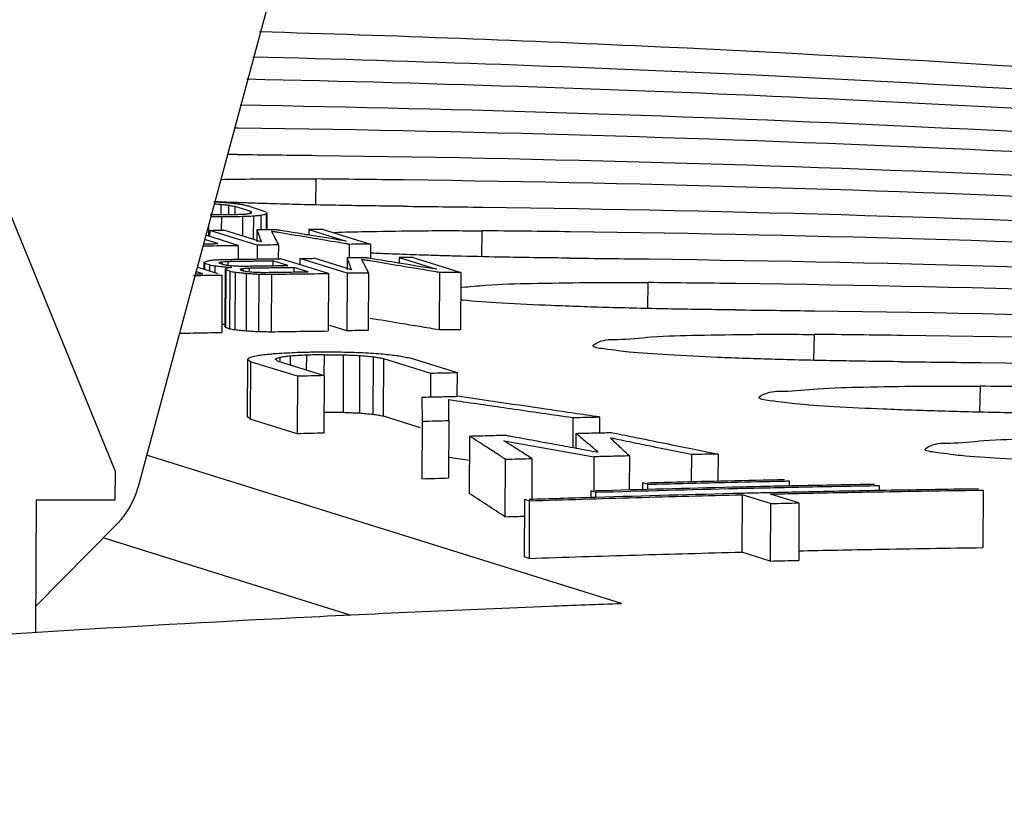
# Model space of a CAD drawing. Extents: x 0 to 34, y 0 to 22.
# Drawn here: x 27.4 to 27.7, y 17.6 to 17.8 of the extents above; entities that cross this region are included whole.
import ezdxf

# ---------------------------------------------------------------- set-up
doc = ezdxf.new("R2010")
doc.units = 0
doc.header["$LTSCALE"] = 1.87
doc.header["$MEASUREMENT"] = 0
doc.layers.get('0').update_dxf_attribs({"linetype": 'CONTINUOUS'})

msp = doc.modelspace()

# ---------------------------------------------------------------- linework, layer by layer
at = {"color": 7, "linetype": 'CONTINUOUS'}
for p, q in [((27.50987, 17.89884), (27.46126, 17.71828)), ((27.45576, 17.72201), (27.42487, 17.79758)), ((27.50454, 17.79315), (27.50442, 17.78686)), ((27.48141, 17.78701), (27.48139, 17.78448)), ((27.48329, 17.78679), (27.48328, 17.78454)), ((27.48485, 17.78648), (27.48484, 17.78463)), ((27.48854, 17.78534), (27.48485, 17.78648)), ((27.4883, 17.78651), (27.49199, 17.78536)), ((27.48854, 17.78534), (27.48853, 17.78479)), ((27.48154, 17.78403), (27.48152, 17.78069)), ((27.48671, 17.78407), (27.48669, 17.77927)), ((27.48935, 17.78417), (27.48932, 17.77845)), ((27.49116, 17.78434), (27.49114, 17.78078)), ((27.49247, 17.78466), (27.49246, 17.78082)), ((27.49264, 17.78497), (27.49262, 17.78082)), ((27.4784, 17.78196), (27.47839, 17.77926)), ((27.4787, 17.78065), (27.47869, 17.77917)), ((27.49024, 17.77705), (27.4787, 17.78065)), ((27.49124, 17.77786), (27.48215, 17.78069)), ((27.4902, 17.78077), (27.49019, 17.77786)), ((27.50286, 17.78087), (27.50285, 17.77951)), ((27.50286, 17.78087), (27.51195, 17.77803)), ((27.50631, 17.78089), (27.51786, 17.77729)), ((27.54496, 17.78054), (27.54484, 17.77425)), ((27.48071, 17.77742), (27.47745, 17.77843)), ((27.48564, 17.777), (27.47773, 17.77947)), ((27.48564, 17.777), (27.48562, 17.77356)), ((27.49024, 17.77705), (27.49023, 17.77369)), ((27.49542, 17.77711), (27.4954, 17.77376)), ((27.51268, 17.77725), (27.51267, 17.77393)), ((27.51786, 17.77729), (27.51784, 17.77396)), ((27.49405, 17.77326), (27.49405, 17.77206)), ((27.49774, 17.77211), (27.49405, 17.77326)), ((27.50758, 17.77016), (27.49603, 17.77376)), ((27.50064, 17.77381), (27.50063, 17.77232)), ((27.51218, 17.77021), (27.50064, 17.77381)), ((27.51318, 17.77101), (27.50409, 17.77385)), ((27.51214, 17.77393), (27.51213, 17.77102)), ((27.5248, 17.77402), (27.52479, 17.77266)), ((27.5248, 17.77402), (27.53389, 17.77119)), ((27.52825, 17.77405), (27.5398, 17.77044)), ((27.48073, 17.77009), (27.47563, 17.77168)), ((27.47728, 17.77286), (27.47728, 17.77116)), ((27.47745, 17.77262), (27.47744, 17.77111)), ((27.47867, 17.77224), (27.47745, 17.77262)), ((27.47867, 17.77224), (27.47867, 17.77073)), ((27.47999, 17.77202), (27.47998, 17.77032)), ((27.48188, 17.77237), (27.48114, 17.7726)), ((27.48164, 17.77301), (27.48164, 17.77237)), ((27.48244, 17.77125), (27.48238, 17.75727)), ((27.48261, 17.77101), (27.48254, 17.75703)), ((27.48359, 17.7707), (27.48261, 17.77101)), ((27.48312, 17.77311), (27.48312, 17.77236)), ((27.4868, 17.77083), (27.4863, 17.77099)), ((27.4868, 17.7714), (27.4868, 17.77099)), ((27.48828, 17.7715), (27.48828, 17.77083)), ((27.49921, 17.77165), (27.49921, 17.77059)), ((27.50265, 17.77057), (27.49921, 17.77165)), ((27.47701, 17.77011), (27.47535, 17.77063)), ((27.48169, 17.76979), (27.48162, 17.7558)), ((27.48359, 17.7707), (27.48352, 17.75672)), ((27.4849, 17.77048), (27.48483, 17.7565)), ((27.48761, 17.7702), (27.48754, 17.75622)), ((27.49065, 17.77001), (27.49058, 17.75603)), ((27.49377, 17.76997), (27.4937, 17.75599)), ((27.50758, 17.77016), (27.50751, 17.75617)), ((27.51218, 17.77021), (27.51211, 17.75623)), ((27.51736, 17.77026), (27.51729, 17.75628)), ((27.53462, 17.77041), (27.53455, 17.75643)), ((27.5398, 17.77044), (27.53973, 17.75646)), ((27.58537, 17.76794), (27.58525, 17.76165)), ((27.48352, 17.75672), (27.48254, 17.75703)), ((27.51211, 17.75623), (27.50793, 17.75753)), ((27.62579, 17.75533), (27.62567, 17.74904)), ((27.48788, 17.74931), (27.48781, 17.73532)), ((27.49578, 17.74976), (27.49577, 17.74887)), ((27.49827, 17.75007), (27.49826, 17.74789)), ((27.50222, 17.75029), (27.5022, 17.74666)), ((27.50654, 17.75039), (27.50651, 17.74531)), ((27.51122, 17.75038), (27.51115, 17.73639)), ((27.51519, 17.75022), (27.51513, 17.73623)), ((27.51846, 17.74992), (27.51839, 17.73593)), ((27.52101, 17.74948), (27.52094, 17.7355)), ((27.52101, 17.74948), (27.53244, 17.74592)), ((27.52748, 17.74961), (27.53891, 17.74605)), ((27.48865, 17.7487), (27.48858, 17.73472)), ((27.50007, 17.74514), (27.48865, 17.7487)), ((27.49512, 17.74887), (27.50654, 17.74531)), ((27.50007, 17.74514), (27.5, 17.73115)), ((27.50654, 17.74531), (27.50647, 17.73133)), ((27.53244, 17.74592), (27.53241, 17.74006)), ((27.53891, 17.74605), (27.53888, 17.74028)), ((27.6662, 17.74272), (27.66608, 17.73644)), ((27.53034, 17.74007), (27.5304, 17.73422)), ((27.53687, 17.73439), (27.53686, 17.73949)), ((27.52094, 17.7355), (27.52992, 17.7327)), ((27.56708, 17.73511), (27.56704, 17.72783)), ((27.57355, 17.73525), (27.57353, 17.73148)), ((27.5, 17.73115), (27.48858, 17.73472)), ((27.5304, 17.73422), (27.53033, 17.72023)), ((27.53687, 17.73439), (27.5368, 17.72041)), ((27.54194, 17.73061), (27.54187, 17.71663)), ((27.56784, 17.73127), (27.56782, 17.72769)), ((27.57892, 17.68988), (27.46332, 17.72594)), ((27.57221, 17.72556), (27.57217, 17.7173)), ((27.58084, 17.72577), (27.5808, 17.71755)), ((27.59594, 17.72611), (27.59591, 17.71953)), ((27.60242, 17.72624), (27.60239, 17.71969)), ((27.55063, 17.72497), (27.55056, 17.71098)), ((27.55711, 17.72515), (27.55706, 17.71519)), ((27.45573, 17.71513), (27.45576, 17.72201)), ((27.58407, 17.71923), (27.58406, 17.71764)), ((27.58523, 17.71887), (27.58407, 17.71923)), ((27.58523, 17.71887), (27.58522, 17.71767)), ((27.61975, 17.71969), (27.61974, 17.71851)), ((27.64163, 17.71857), (27.64163, 17.71736)), ((27.57143, 17.7173), (27.57142, 17.71566)), ((27.57258, 17.71694), (27.57143, 17.7173)), ((27.57258, 17.71694), (27.57258, 17.71569)), ((27.60827, 17.71634), (27.60821, 17.70236)), ((27.6152, 17.71418), (27.60827, 17.71634)), ((27.62211, 17.71435), (27.61518, 17.71651)), ((27.66696, 17.71745), (27.66689, 17.70347)), ((27.43643, 17.71506), (27.43627, 17.68282)), ((27.43643, 17.71506), (27.45573, 17.71513)), ((27.55533, 17.7152), (27.55527, 17.70121)), ((27.55649, 17.71484), (27.55533, 17.7152)), ((27.55649, 17.71484), (27.55642, 17.70085)), ((27.6152, 17.71418), (27.61513, 17.7002)), ((27.62211, 17.71435), (27.62204, 17.70036)), ((27.45594, 17.709), (27.43631, 17.68915)), ((27.51292, 17.68706), (27.45278, 17.70582)), ((27.61513, 17.7002), (27.60821, 17.70236)), ((27.55642, 17.70085), (27.55527, 17.70121))]:
    msp.add_line(p, q, dxfattribs=at)
for points, knots in [([(27.94175, 17.79722), (27.89227, 17.80277), (27.77467, 17.81433), (27.62425, 17.82418), (27.52338, 17.82799), (27.49082, 17.82893)], [0, 0, 0, 0, 0.330325, 0.783893, 1, 1, 1, 1]), ([(27.48919, 17.82288), (27.52946, 17.82188), (27.63818, 17.81798), (27.7891, 17.80801), (27.89954, 17.79731), (27.94174, 17.79273)], [0, 0, 0, 0, 0.266334, 0.719317, 1, 1, 1, 1]), ([(27.94172, 17.789), (27.90569, 17.79276), (27.80155, 17.80261), (27.65019, 17.81253), (27.5348, 17.81642), (27.48774, 17.8174)], [0, 0, 0, 0, 0.238869, 0.689617, 1, 1, 1, 1]), ([(27.48611, 17.81118), (27.54088, 17.81026), (27.66412, 17.80633), (27.81598, 17.7963), (27.91295, 17.78727), (27.94169, 17.78437)], [0, 0, 0, 0, 0.359984, 0.810168, 1, 1, 1, 1]), ([(27.94166, 17.78047), (27.9191, 17.78266), (27.82844, 17.79089), (27.67644, 17.80085), (27.54685, 17.80472), (27.48559, 17.80552)], [0, 0, 0, 0, 0.148846, 0.597727, 1, 1, 1, 1]), ([(27.5047, 17.7989), (27.56675, 17.79811), (27.69727, 17.7942), (27.84286, 17.78458), (27.92636, 17.77713), (27.94162, 17.7757)], [0, 0, 0, 0, 0.42537, 0.894941, 1, 1, 1, 1]), ([(27.48139, 17.79305), (27.48413, 17.7931), (27.49186, 17.79322), (27.49957, 17.79319), (27.50454, 17.79315)], [0, 0, 0, 0, 0.355074, 1, 1, 1, 1]), ([(27.94158, 17.77164), (27.9325, 17.77246), (27.85532, 17.77917), (27.71686, 17.78824), (27.58726, 17.79211), (27.52601, 17.79291)], [0, 0, 0, 0, 0.065668, 0.558416, 1, 1, 1, 1]), ([(27.52583, 17.78651), (27.52065, 17.78656), (27.5104, 17.7867), (27.50017, 17.78693), (27.49508, 17.78708)], [0, 0, 0, 0, 0.505144, 1, 1, 1, 1]), ([(27.54512, 17.7863), (27.60716, 17.7855), (27.73769, 17.78159), (27.86975, 17.77287), (27.93976, 17.76688), (27.94152, 17.76673)], [0, 0, 0, 0, 0.468952, 0.986634, 1, 1, 1, 1]), ([(27.48006, 17.78449), (27.48093, 17.78449), (27.48265, 17.78451), (27.48438, 17.78452), (27.48524, 17.78453)], [0, 0, 0, 0, 0.500001, 1, 1, 1, 1]), ([(27.48524, 17.78453), (27.48558, 17.78454), (27.48607, 17.78457), (27.48655, 17.78459), (27.48669, 17.78459)], [0, 0, 0, 0, 0.708785, 1, 1, 1, 1]), ([(27.49247, 17.78466), (27.4925, 17.78471), (27.49256, 17.78481), (27.49261, 17.78492), (27.49264, 17.78497)], [0, 0, 0, 0, 0.500075, 1, 1, 1, 1]), ([(27.4787, 17.78065), (27.47927, 17.78066), (27.47993, 17.78067), (27.48059, 17.78067), (27.48068, 17.78068)], [0, 0, 0, 0, 0.870158, 1, 1, 1, 1]), ([(27.50631, 17.78089), (27.50574, 17.78089), (27.50459, 17.78088), (27.50344, 17.78087), (27.50286, 17.78087)], [0, 0, 0, 0, 0.499999, 1, 1, 1, 1]), ([(27.51781, 17.78037), (27.52187, 17.78045), (27.53094, 17.78062), (27.53998, 17.78059), (27.54496, 17.78054)], [0, 0, 0, 0, 0.450004, 1, 1, 1, 1]), ([(27.94151, 17.76251), (27.8778, 17.76773), (27.75284, 17.77577), (27.62768, 17.7795), (27.56642, 17.7803)], [0, 0, 0, 0, 0.510649, 1, 1, 1, 1]), ([(27.50064, 17.77381), (27.50121, 17.77382), (27.50187, 17.77382), (27.50253, 17.77383), (27.50262, 17.77383)], [0, 0, 0, 0, 0.870158, 1, 1, 1, 1]), ([(27.52825, 17.77405), (27.52768, 17.77404), (27.52653, 17.77404), (27.52538, 17.77403), (27.5248, 17.77402)], [0, 0, 0, 0, 0.499999, 1, 1, 1, 1]), ([(27.56625, 17.7739), (27.56107, 17.77395), (27.55227, 17.77407), (27.5435, 17.77426), (27.53989, 17.77435)], [0, 0, 0, 0, 0.589175, 1, 1, 1, 1]), ([(27.58553, 17.77369), (27.64758, 17.7729), (27.76637, 17.76934), (27.88496, 17.76189), (27.94156, 17.75745)], [0, 0, 0, 0, 0.522261, 1, 1, 1, 1]), ([(27.48188, 17.77237), (27.4821, 17.77233), (27.48234, 17.77229), (27.48259, 17.77225), (27.48261, 17.77224)], [0, 0, 0, 0, 0.898523, 1, 1, 1, 1]), ([(27.49065, 17.77001), (27.49117, 17.77), (27.49221, 17.76999), (27.49325, 17.76998), (27.49377, 17.76997)], [0, 0, 0, 0, 0.499999, 1, 1, 1, 1]), ([(27.51736, 17.77026), (27.5165, 17.77026), (27.51477, 17.77024), (27.51305, 17.77022), (27.51218, 17.77021)], [0, 0, 0, 0, 0.499999, 1, 1, 1, 1]), ([(27.5398, 17.77044), (27.53894, 17.77044), (27.53721, 17.77043), (27.53548, 17.77042), (27.53462, 17.77041)], [0, 0, 0, 0, 0.499999, 1, 1, 1, 1]), ([(27.54006, 17.76682), (27.54195, 17.76695), (27.54773, 17.76759), (27.55774, 17.76775), (27.57095, 17.76802), (27.5804, 17.76798), (27.58537, 17.76794)], [0, 0, 0, 0, 0.126665, 0.373616, 0.670231, 1, 1, 1, 1]), ([(27.94127, 17.75308), (27.89107, 17.75682), (27.77967, 17.76357), (27.66809, 17.7669), (27.60684, 17.7677)], [0, 0, 0, 0, 0.451037, 1, 1, 1, 1]), ([(27.60666, 17.7613), (27.60148, 17.76134), (27.59123, 17.76149), (27.57631, 17.76183), (27.56241, 17.7623), (27.55087, 17.76286), (27.54283, 17.76339), (27.53995, 17.7637), (27.53977, 17.76372)], [0, 0, 0, 0, 0.231703, 0.458688, 0.66907, 0.849059, 0.989974, 1, 1, 1, 1]), ([(27.53455, 17.75643), (27.53139, 17.75696), (27.5258, 17.75789), (27.52021, 17.75882), (27.51778, 17.75922)], [0, 0, 0, 0, 0.5649, 1, 1, 1, 1]), ([(27.62595, 17.76108), (27.68799, 17.76029), (27.81681, 17.75643), (27.94541, 17.748), (28.01198, 17.7424)], [0, 0, 0, 0, 0.481586, 1, 1, 1, 1]), ([(27.48483, 17.7565), (27.48528, 17.75645), (27.48619, 17.75636), (27.48709, 17.75627), (27.48754, 17.75622)], [0, 0, 0, 0, 0.499997, 1, 1, 1, 1]), ([(27.53973, 17.75646), (27.53887, 17.75646), (27.53714, 17.75645), (27.53542, 17.75644), (27.53455, 17.75643)], [0, 0, 0, 0, 0.499999, 1, 1, 1, 1]), ([(27.47131, 17.75562), (27.47245, 17.75564), (27.47588, 17.75571), (27.47932, 17.75577), (27.48162, 17.7558)], [0, 0, 0, 0, 0.330208, 1, 1, 1, 1]), ([(27.48754, 17.75622), (27.48805, 17.75619), (27.48906, 17.75612), (27.49007, 17.75606), (27.49058, 17.75603)], [0, 0, 0, 0, 0.499997, 1, 1, 1, 1]), ([(27.49058, 17.75603), (27.4911, 17.75602), (27.49214, 17.75601), (27.49318, 17.756), (27.4937, 17.75599)], [0, 0, 0, 0, 0.499999, 1, 1, 1, 1]), ([(27.4937, 17.75599), (27.496, 17.75603), (27.50061, 17.75609), (27.50521, 17.75615), (27.50751, 17.75617)], [0, 0, 0, 0, 0.500003, 1, 1, 1, 1]), ([(27.51729, 17.75628), (27.51643, 17.75627), (27.5147, 17.75626), (27.51298, 17.75624), (27.51211, 17.75623)], [0, 0, 0, 0, 0.499999, 1, 1, 1, 1]), ([(27.57206, 17.7527), (27.57223, 17.75293), (27.57462, 17.75425), (27.57896, 17.75393), (27.58731, 17.75498), (27.59815, 17.75514), (27.61137, 17.75541), (27.62081, 17.75538), (27.62579, 17.75533)], [0, 0, 0, 0, 0.023136, 0.114037, 0.267017, 0.474282, 0.723228, 1, 1, 1, 1]), ([(28.01219, 17.73812), (27.95185, 17.74295), (27.83028, 17.75066), (27.70851, 17.75429), (27.64725, 17.75509)], [0, 0, 0, 0, 0.497009, 1, 1, 1, 1]), ([(27.64708, 17.74869), (27.6419, 17.74874), (27.63164, 17.74888), (27.61673, 17.74922), (27.60282, 17.74969), (27.59129, 17.75026), (27.58124, 17.75091), (27.57682, 17.75155), (27.57175, 17.75217), (27.57204, 17.75268), (27.57206, 17.7527)], [0, 0, 0, 0, 0.205929, 0.407664, 0.594644, 0.754612, 0.879851, 0.962076, 0.997949, 1, 1, 1, 1]), ([(27.48788, 17.74931), (27.488, 17.74939), (27.48822, 17.74957), (27.48845, 17.74974), (27.48857, 17.74982)], [0, 0, 0, 0, 0.500074, 1, 1, 1, 1]), ([(27.48865, 17.7487), (27.48852, 17.7488), (27.48826, 17.74901), (27.48801, 17.74921), (27.48788, 17.74931)], [0, 0, 0, 0, 0.500016, 1, 1, 1, 1]), ([(27.49141, 17.7504), (27.492, 17.75045), (27.49307, 17.75055), (27.49413, 17.75065), (27.4946, 17.7507)], [0, 0, 0, 0, 0.560792, 1, 1, 1, 1]), ([(27.49578, 17.74976), (27.4956, 17.74969), (27.49531, 17.74958), (27.49502, 17.74947), (27.49491, 17.74943)], [0, 0, 0, 0, 0.605555, 1, 1, 1, 1]), ([(27.49827, 17.75007), (27.49786, 17.75002), (27.49703, 17.74992), (27.49619, 17.74981), (27.49578, 17.74976)], [0, 0, 0, 0, 0.49999, 1, 1, 1, 1]), ([(27.50001, 17.75098), (27.50073, 17.751), (27.50217, 17.75103), (27.50361, 17.75107), (27.50433, 17.75108)], [0, 0, 0, 0, 0.500001, 1, 1, 1, 1]), ([(27.50654, 17.75039), (27.50582, 17.75038), (27.50438, 17.75034), (27.50294, 17.75031), (27.50222, 17.75029)], [0, 0, 0, 0, 0.499999, 1, 1, 1, 1]), ([(27.50433, 17.75108), (27.50529, 17.75108), (27.50721, 17.75109), (27.50913, 17.75109), (27.51009, 17.75109)], [0, 0, 0, 0, 0.499998, 1, 1, 1, 1]), ([(27.50654, 17.75039), (27.50732, 17.75039), (27.50888, 17.75038), (27.51044, 17.75038), (27.51122, 17.75038)], [0, 0, 0, 0, 0.499998, 1, 1, 1, 1]), ([(27.51009, 17.75109), (27.51093, 17.75107), (27.51262, 17.75102), (27.5143, 17.75098), (27.51514, 17.75095)], [0, 0, 0, 0, 0.499996, 1, 1, 1, 1]), ([(27.51122, 17.75038), (27.51188, 17.75035), (27.51321, 17.7503), (27.51453, 17.75024), (27.51519, 17.75022)], [0, 0, 0, 0, 0.499996, 1, 1, 1, 1]), ([(27.51846, 17.74992), (27.51888, 17.74985), (27.51965, 17.74971), (27.52041, 17.74958), (27.52075, 17.74953)], [0, 0, 0, 0, 0.556976, 1, 1, 1, 1]), ([(27.52456, 17.75017), (27.52505, 17.75007), (27.52602, 17.74989), (27.527, 17.74971), (27.52748, 17.74961)], [0, 0, 0, 0, 0.499998, 1, 1, 1, 1]), ([(27.66636, 17.74848), (27.72841, 17.74768), (27.84368, 17.74423), (27.95877, 17.73712), (28.01186, 17.73305)], [0, 0, 0, 0, 0.538199, 1, 1, 1, 1]), ([(27.50654, 17.74531), (27.50546, 17.74528), (27.50331, 17.74523), (27.50115, 17.74517), (27.50007, 17.74514)], [0, 0, 0, 0, 0.499999, 1, 1, 1, 1]), ([(27.53244, 17.74592), (27.53351, 17.74594), (27.53567, 17.74599), (27.53783, 17.74603), (27.53891, 17.74605)], [0, 0, 0, 0, 0.500001, 1, 1, 1, 1]), ([(27.61248, 17.7401), (27.61264, 17.74032), (27.61504, 17.74165), (27.61938, 17.74132), (27.62773, 17.74237), (27.63857, 17.74254), (27.65178, 17.74281), (27.66123, 17.74277), (27.6662, 17.74272)], [0, 0, 0, 0, 0.023136, 0.114037, 0.267017, 0.474282, 0.723228, 1, 1, 1, 1]), ([(27.53034, 17.74007), (27.53178, 17.74011), (27.53394, 17.74016), (27.53611, 17.74021), (27.53685, 17.74023)], [0, 0, 0, 0, 0.662971, 1, 1, 1, 1]), ([(27.56723, 17.73617), (27.56357, 17.7367), (27.55415, 17.73808), (27.54473, 17.73944), (27.53897, 17.74028)], [0, 0, 0, 0, 0.388246, 1, 1, 1, 1]), ([(27.68749, 17.73608), (27.68232, 17.73613), (27.67206, 17.73627), (27.65714, 17.73662), (27.64324, 17.73709), (27.6317, 17.73765), (27.62165, 17.73831), (27.61723, 17.73895), (27.61216, 17.73957), (27.61246, 17.74007), (27.61248, 17.7401)], [0, 0, 0, 0, 0.205929, 0.407664, 0.594644, 0.754612, 0.879851, 0.962076, 0.997949, 1, 1, 1, 1]), ([(27.53881, 17.73921), (27.5432, 17.73857), (27.55262, 17.73721), (27.56204, 17.73585), (27.56708, 17.73511)], [0, 0, 0, 0, 0.465481, 1, 1, 1, 1]), ([(27.48858, 17.73472), (27.48845, 17.73482), (27.4882, 17.73502), (27.48794, 17.73522), (27.48781, 17.73532)], [0, 0, 0, 0, 0.500016, 1, 1, 1, 1]), ([(27.50647, 17.73641), (27.50725, 17.73641), (27.50881, 17.7364), (27.51037, 17.73639), (27.51115, 17.73639)], [0, 0, 0, 0, 0.499998, 1, 1, 1, 1]), ([(27.51115, 17.73639), (27.51182, 17.73637), (27.51314, 17.73631), (27.51446, 17.73626), (27.51513, 17.73623)], [0, 0, 0, 0, 0.499996, 1, 1, 1, 1]), ([(27.51513, 17.73623), (27.51567, 17.73618), (27.51676, 17.73608), (27.51785, 17.73598), (27.51839, 17.73593)], [0, 0, 0, 0, 0.499996, 1, 1, 1, 1]), ([(27.51839, 17.73593), (27.51882, 17.73586), (27.51967, 17.73572), (27.52052, 17.73557), (27.52094, 17.7355)], [0, 0, 0, 0, 0.499998, 1, 1, 1, 1]), ([(27.56708, 17.73511), (27.56816, 17.73514), (27.57031, 17.73518), (27.57247, 17.73522), (27.57355, 17.73525)], [0, 0, 0, 0, 0.500001, 1, 1, 1, 1]), ([(27.5304, 17.73422), (27.53147, 17.73425), (27.53363, 17.73431), (27.53579, 17.73436), (27.53687, 17.73439)], [0, 0, 0, 0, 0.500001, 1, 1, 1, 1]), ([(27.50647, 17.73133), (27.5054, 17.7313), (27.50324, 17.73124), (27.50108, 17.73118), (27.5, 17.73115)], [0, 0, 0, 0, 0.499999, 1, 1, 1, 1]), ([(27.54194, 17.73061), (27.54338, 17.73065), (27.54626, 17.73073), (27.54914, 17.73081), (27.55057, 17.73085)], [0, 0, 0, 0, 0.500002, 1, 1, 1, 1]), ([(27.5479, 17.72674), (27.54736, 17.72709), (27.54538, 17.72838), (27.54339, 17.72967), (27.54194, 17.73061)], [0, 0, 0, 0, 0.271035, 1, 1, 1, 1]), ([(27.56784, 17.73127), (27.56927, 17.73131), (27.57215, 17.73137), (27.57503, 17.73143), (27.57647, 17.73147)], [0, 0, 0, 0, 0.500002, 1, 1, 1, 1]), ([(27.57274, 17.7271), (27.572, 17.72773), (27.57037, 17.72912), (27.56873, 17.73051), (27.56784, 17.73127)], [0, 0, 0, 0, 0.452793, 1, 1, 1, 1]), ([(27.65289, 17.72749), (27.65306, 17.72772), (27.65545, 17.72904), (27.65979, 17.72871), (27.66814, 17.72976), (27.67898, 17.72993), (27.6922, 17.7302), (27.70164, 17.73016), (27.70662, 17.73012)], [0, 0, 0, 0, 0.023136, 0.114037, 0.267017, 0.474282, 0.723228, 1, 1, 1, 1]), ([(27.55711, 17.72515), (27.55597, 17.72587), (27.55446, 17.72683), (27.55296, 17.72779), (27.55258, 17.72803)], [0, 0, 0, 0, 0.750306, 1, 1, 1, 1]), ([(27.55764, 17.72816), (27.55885, 17.72795), (27.5637, 17.72708), (27.56856, 17.72621), (27.57221, 17.72556)], [0, 0, 0, 0, 0.248367, 1, 1, 1, 1]), ([(27.5579, 17.72951), (27.55923, 17.72926), (27.56233, 17.72869), (27.56543, 17.72813), (27.5672, 17.7278)], [0, 0, 0, 0, 0.429004, 1, 1, 1, 1]), ([(27.58084, 17.72577), (27.58007, 17.72649), (27.57856, 17.72791), (27.57705, 17.72932), (27.57631, 17.73001)], [0, 0, 0, 0, 0.511279, 1, 1, 1, 1]), ([(27.59594, 17.72611), (27.59266, 17.72678), (27.58784, 17.72775), (27.58303, 17.72873), (27.5815, 17.72903)], [0, 0, 0, 0, 0.68339, 1, 1, 1, 1]), ([(27.58084, 17.72577), (27.5794, 17.72574), (27.57653, 17.72567), (27.57365, 17.72559), (27.57221, 17.72556)], [0, 0, 0, 0, 0.499998, 1, 1, 1, 1]), ([(27.60242, 17.72624), (27.60134, 17.72622), (27.59918, 17.72618), (27.59702, 17.72613), (27.59594, 17.72611)], [0, 0, 0, 0, 0.499999, 1, 1, 1, 1]), ([(27.72791, 17.72348), (27.72273, 17.72353), (27.71247, 17.72367), (27.69756, 17.72401), (27.68365, 17.72448), (27.67212, 17.72505), (27.66207, 17.7257), (27.65765, 17.72634), (27.65258, 17.72696), (27.65287, 17.72746), (27.65289, 17.72749)], [0, 0, 0, 0, 0.205929, 0.407664, 0.594644, 0.754612, 0.879851, 0.962076, 0.997949, 1, 1, 1, 1]), ([(27.55063, 17.72497), (27.55171, 17.725), (27.55387, 17.72506), (27.55603, 17.72512), (27.55711, 17.72515)], [0, 0, 0, 0, 0.500001, 1, 1, 1, 1]), ([(27.46126, 17.71828), (27.46095, 17.71712), (27.46012, 17.71485), (27.45832, 17.71171), (27.45678, 17.70986), (27.45594, 17.709)], [0, 0, 0, 0, 0.333654, 0.667078, 1, 1, 1, 1]), ([(27.53033, 17.72023), (27.53141, 17.72026), (27.53356, 17.72032), (27.53572, 17.72038), (27.5368, 17.72041)], [0, 0, 0, 0, 0.500001, 1, 1, 1, 1]), ([(27.57257, 17.71733), (27.5837, 17.71767), (27.59789, 17.71804), (27.61208, 17.71837), (27.61514, 17.71844)], [0, 0, 0, 0, 0.784154, 1, 1, 1, 1]), ([(27.57258, 17.71694), (27.58409, 17.71728), (27.59828, 17.71767), (27.61247, 17.71799), (27.61515, 17.71805)], [0, 0, 0, 0, 0.811083, 1, 1, 1, 1]), ([(27.58522, 17.71926), (27.59059, 17.7194), (27.60055, 17.71966), (27.61051, 17.71988), (27.6151, 17.71998)], [0, 0, 0, 0, 0.539297, 1, 1, 1, 1]), ([(27.58523, 17.71887), (27.59098, 17.71903), (27.60094, 17.71928), (27.6109, 17.7195), (27.61511, 17.71959)], [0, 0, 0, 0, 0.577631, 1, 1, 1, 1]), ([(27.55056, 17.71098), (27.54912, 17.71192), (27.54622, 17.71381), (27.54332, 17.71569), (27.54187, 17.71663)], [0, 0, 0, 0, 0.500082, 1, 1, 1, 1]), ([(27.55649, 17.71484), (27.56512, 17.71513), (27.58238, 17.71567), (27.59964, 17.71613), (27.60827, 17.71634)], [0, 0, 0, 0, 0.500011, 1, 1, 1, 1]), ([(27.62206, 17.71666), (27.6284, 17.7168), (27.64298, 17.71709), (27.65757, 17.71733), (27.66581, 17.71744)], [0, 0, 0, 0, 0.434506, 1, 1, 1, 1]), ([(27.6152, 17.71418), (27.61635, 17.71421), (27.61866, 17.71426), (27.62096, 17.71432), (27.62211, 17.71435)], [0, 0, 0, 0, 0.500001, 1, 1, 1, 1]), ([(27.55056, 17.71098), (27.55164, 17.71101), (27.55323, 17.71106), (27.55481, 17.7111), (27.55531, 17.71112)], [0, 0, 0, 0, 0.681554, 1, 1, 1, 1]), ([(27.55642, 17.70085), (27.56505, 17.70114), (27.58231, 17.70169), (27.59957, 17.70215), (27.60821, 17.70236)], [0, 0, 0, 0, 0.500011, 1, 1, 1, 1]), ([(27.62199, 17.70268), (27.62833, 17.70282), (27.6433, 17.70312), (27.65826, 17.70336), (27.66689, 17.70347)], [0, 0, 0, 0, 0.423393, 1, 1, 1, 1]), ([(27.61513, 17.7002), (27.61629, 17.70023), (27.61859, 17.70028), (27.62089, 17.70033), (27.62204, 17.70036)], [0, 0, 0, 0, 0.500001, 1, 1, 1, 1]), ([(26.99338, 17.63712), (26.99821, 17.63782), (27.02344, 17.64144), (27.08951, 17.65044), (27.21222, 17.66504), (27.3558, 17.67801), (27.4791, 17.68565), (27.54665, 17.68868), (27.57307, 17.68967), (27.57892, 17.68988)], [0, 0, 0, 0, 0.024906, 0.129997, 0.340079, 0.65515, 0.865136, 0.970151, 1, 1, 1, 1])]:
    msp.add_open_spline(points, degree=3, knots=knots, dxfattribs=at)
for points in [[(27.48559, 17.80552), (27.48528, 17.80552), (27.48497, 17.80552), (27.48466, 17.80553)], [(27.48542, 17.79911), (27.48462, 17.79912), (27.48383, 17.79913), (27.48303, 17.79914)], [(27.48542, 17.79911), (27.49185, 17.79905), (27.49827, 17.79898), (27.5047, 17.7989)], [(27.52601, 17.79291), (27.51885, 17.793), (27.5117, 17.79308), (27.50454, 17.79315)], [(27.48108, 17.78748), (27.48062, 17.7875), (27.48015, 17.78752), (27.47969, 17.78755)], [(27.48099, 17.78757), (27.48073, 17.78758), (27.48047, 17.78759), (27.48022, 17.7876)], [(27.48437, 17.78743), (27.48324, 17.78748), (27.48211, 17.78752), (27.48099, 17.78757)], [(27.47979, 17.78711), (27.47996, 17.7871), (27.48013, 17.78709), (27.4803, 17.78708)], [(27.4803, 17.78708), (27.48055, 17.78706), (27.4808, 17.78705), (27.48105, 17.78703)], [(27.48105, 17.78703), (27.48117, 17.78702), (27.48129, 17.78702), (27.48141, 17.78701)], [(27.48144, 17.78745), (27.48132, 17.78746), (27.4812, 17.78747), (27.48108, 17.78748)], [(27.48141, 17.78701), (27.48172, 17.78697), (27.48203, 17.78694), (27.48235, 17.7869)], [(27.48272, 17.78733), (27.4823, 17.78737), (27.48187, 17.78741), (27.48144, 17.78745)], [(27.48235, 17.7869), (27.48266, 17.78686), (27.48298, 17.78682), (27.48329, 17.78679)], [(27.48437, 17.78719), (27.48382, 17.78723), (27.48327, 17.78728), (27.48272, 17.78733)], [(27.48329, 17.78679), (27.48355, 17.78674), (27.48381, 17.78669), (27.48407, 17.78664)], [(27.48407, 17.78664), (27.48413, 17.78662), (27.48419, 17.78661), (27.48425, 17.7866)], [(27.48425, 17.7866), (27.48445, 17.78656), (27.48465, 17.78652), (27.48485, 17.78648)], [(27.48534, 17.7874), (27.48502, 17.78741), (27.4847, 17.78742), (27.48437, 17.78743)], [(27.48494, 17.78711), (27.48475, 17.78713), (27.48456, 17.78716), (27.48437, 17.78719)], [(27.48543, 17.78704), (27.48527, 17.78706), (27.4851, 17.78708), (27.48494, 17.78711)], [(27.48652, 17.78735), (27.48612, 17.78737), (27.48573, 17.78738), (27.48534, 17.7874)], [(27.4865, 17.78689), (27.48614, 17.78694), (27.48579, 17.78699), (27.48543, 17.78704)], [(27.4874, 17.7867), (27.4871, 17.78676), (27.4868, 17.78682), (27.4865, 17.78689)], [(27.48739, 17.78732), (27.4871, 17.78733), (27.48681, 17.78734), (27.48652, 17.78735)], [(27.48862, 17.78728), (27.48821, 17.78729), (27.4878, 17.78731), (27.48739, 17.78732)], [(27.4883, 17.78651), (27.488, 17.78657), (27.4877, 17.78663), (27.4874, 17.7867)], [(27.48874, 17.78518), (27.48867, 17.78523), (27.4886, 17.78528), (27.48854, 17.78534)], [(27.48902, 17.78727), (27.48889, 17.78727), (27.48875, 17.78728), (27.48862, 17.78728)], [(27.48894, 17.78502), (27.48888, 17.78508), (27.48881, 17.78513), (27.48874, 17.78518)], [(27.49205, 17.78717), (27.49104, 17.7872), (27.49003, 17.78723), (27.48902, 17.78727)], [(27.49199, 17.78536), (27.4921, 17.78529), (27.49221, 17.78523), (27.49232, 17.78516)], [(27.49272, 17.78715), (27.4925, 17.78716), (27.49227, 17.78716), (27.49205, 17.78717)], [(27.49508, 17.78708), (27.49429, 17.7871), (27.49351, 17.78712), (27.49272, 17.78715)], [(27.52583, 17.78651), (27.53226, 17.78645), (27.53869, 17.78638), (27.54512, 17.7863)], [(27.47879, 17.78451), (27.47921, 17.7845), (27.47964, 17.78449), (27.48006, 17.78449)], [(27.47897, 17.78407), (27.47931, 17.78406), (27.47964, 17.78406), (27.47997, 17.78405)], [(27.47997, 17.78405), (27.4805, 17.78404), (27.48102, 17.78403), (27.48154, 17.78403)], [(27.48154, 17.78403), (27.4824, 17.78403), (27.48326, 17.78404), (27.48413, 17.78405)], [(27.48413, 17.78405), (27.48499, 17.78405), (27.48585, 17.78406), (27.48671, 17.78407)], [(27.48669, 17.78459), (27.48689, 17.7846), (27.48709, 17.78461), (27.4873, 17.78462)], [(27.48671, 17.78407), (27.48715, 17.78408), (27.48759, 17.7841), (27.48803, 17.78412)], [(27.4873, 17.78462), (27.4875, 17.78465), (27.48771, 17.78468), (27.48791, 17.7847)], [(27.48791, 17.7847), (27.48812, 17.78473), (27.48832, 17.78476), (27.48853, 17.78479)], [(27.48803, 17.78412), (27.48847, 17.78413), (27.48891, 17.78415), (27.48935, 17.78417)], [(27.48853, 17.78479), (27.4886, 17.78483), (27.48867, 17.78487), (27.48874, 17.78491)], [(27.48874, 17.78491), (27.48875, 17.78491), (27.48876, 17.78492), (27.48877, 17.78493)], [(27.48877, 17.78493), (27.48883, 17.78496), (27.48889, 17.78499), (27.48894, 17.78502)], [(27.48935, 17.78417), (27.48965, 17.78419), (27.48995, 17.78422), (27.49025, 17.78425)], [(27.49025, 17.78425), (27.49055, 17.78428), (27.49085, 17.78431), (27.49116, 17.78434)], [(27.49116, 17.78434), (27.49138, 17.78439), (27.49159, 17.78444), (27.49181, 17.7845)], [(27.49181, 17.7845), (27.49194, 17.78453), (27.49206, 17.78456), (27.49218, 17.78458)], [(27.49218, 17.78458), (27.49228, 17.78461), (27.49237, 17.78463), (27.49247, 17.78466)], [(27.48068, 17.78068), (27.48117, 17.78068), (27.48166, 17.78069), (27.48215, 17.78069)], [(27.49121, 17.78078), (27.49088, 17.78078), (27.49054, 17.78077), (27.4902, 17.78077)], [(27.4902, 17.78077), (27.49038, 17.78028), (27.49055, 17.7798), (27.49072, 17.77931)], [(27.4925, 17.78079), (27.49207, 17.78079), (27.49164, 17.78078), (27.49121, 17.78078)], [(27.49481, 17.78081), (27.49404, 17.7808), (27.49327, 17.7808), (27.4925, 17.78079)], [(27.49373, 17.78041), (27.49394, 17.77999), (27.49416, 17.77958), (27.49437, 17.77917)], [(27.49471, 17.78024), (27.49439, 17.7803), (27.49406, 17.78035), (27.49373, 17.78041)], [(27.49599, 17.78062), (27.49559, 17.78068), (27.4952, 17.78074), (27.49481, 17.78081)], [(27.50265, 17.77954), (27.50043, 17.7799), (27.49821, 17.78026), (27.49599, 17.78062)], [(27.50896, 17.78015), (27.51152, 17.78027), (27.51406, 17.78031), (27.5166, 17.78035)], [(27.5166, 17.78035), (27.517, 17.78036), (27.51741, 17.78037), (27.51781, 17.78037)], [(27.56642, 17.7803), (27.55927, 17.7804), (27.55211, 17.78048), (27.54496, 17.78054)], [(27.49072, 17.77931), (27.49089, 17.77883), (27.49107, 17.77834), (27.49124, 17.77786)], [(27.49437, 17.77917), (27.49444, 17.77903), (27.49451, 17.77889), (27.49458, 17.77876)], [(27.49458, 17.77876), (27.49486, 17.77821), (27.49514, 17.77766), (27.49542, 17.77711)], [(27.49591, 17.78004), (27.49551, 17.78011), (27.49511, 17.78018), (27.49471, 17.78024)], [(27.50321, 17.77883), (27.50077, 17.77924), (27.49834, 17.77964), (27.49591, 17.78004)], [(27.50185, 17.77961), (27.50219, 17.77964), (27.50252, 17.77967), (27.50286, 17.7797)], [(27.50338, 17.77942), (27.50313, 17.77946), (27.50289, 17.7795), (27.50265, 17.77954)], [(27.50487, 17.77855), (27.50432, 17.77865), (27.50376, 17.77874), (27.50321, 17.77883)], [(27.51195, 17.77803), (27.50909, 17.7785), (27.50624, 17.77896), (27.50338, 17.77942)], [(27.51184, 17.77739), (27.50952, 17.77778), (27.5072, 17.77817), (27.50487, 17.77855)], [(27.47704, 17.77689), (27.4776, 17.7769), (27.47817, 17.77691), (27.47874, 17.77691)], [(27.47717, 17.77737), (27.47835, 17.77739), (27.47953, 17.7774), (27.48071, 17.77742)], [(27.47874, 17.77691), (27.48104, 17.77694), (27.48334, 17.77697), (27.48564, 17.777)], [(27.49283, 17.77708), (27.49197, 17.77707), (27.49111, 17.77706), (27.49024, 17.77705)], [(27.49542, 17.77711), (27.49456, 17.7771), (27.49369, 17.77709), (27.49283, 17.77708)], [(27.51268, 17.77725), (27.5124, 17.7773), (27.51212, 17.77735), (27.51184, 17.77739)], [(27.51527, 17.77727), (27.51441, 17.77727), (27.51354, 17.77726), (27.51268, 17.77725)], [(27.51786, 17.77729), (27.517, 17.77728), (27.51613, 17.77728), (27.51527, 17.77727)], [(27.47766, 17.77303), (27.47778, 17.77308), (27.4779, 17.77314), (27.47803, 17.77319)], [(27.47803, 17.77319), (27.47829, 17.77324), (27.47855, 17.77328), (27.47881, 17.77333)], [(27.47881, 17.77333), (27.47907, 17.77337), (27.47933, 17.77341), (27.47959, 17.77346)], [(27.47959, 17.77346), (27.48003, 17.77348), (27.48047, 17.7735), (27.48091, 17.77352)], [(27.48091, 17.77352), (27.48121, 17.77353), (27.48152, 17.77354), (27.48183, 17.77356)], [(27.48183, 17.77356), (27.48196, 17.77356), (27.48209, 17.77357), (27.48222, 17.77358)], [(27.48222, 17.77358), (27.48254, 17.77358), (27.48285, 17.77359), (27.48316, 17.77359)], [(27.48316, 17.77359), (27.48346, 17.77359), (27.48376, 17.7736), (27.48407, 17.7736)], [(27.48407, 17.7736), (27.48432, 17.77361), (27.48456, 17.77361), (27.48481, 17.77361)], [(27.48481, 17.77361), (27.48625, 17.77363), (27.48769, 17.77365), (27.48913, 17.77367)], [(27.48482, 17.77313), (27.48608, 17.77315), (27.48733, 17.77317), (27.48859, 17.77318)], [(27.48859, 17.77318), (27.48896, 17.77319), (27.48934, 17.77319), (27.48971, 17.7732)], [(27.48913, 17.77367), (27.49077, 17.77369), (27.49241, 17.77371), (27.49405, 17.77373)], [(27.48971, 17.7732), (27.49116, 17.77322), (27.49261, 17.77324), (27.49405, 17.77326)], [(27.49405, 17.77373), (27.49471, 17.77374), (27.49537, 17.77375), (27.49603, 17.77376)], [(27.50262, 17.77383), (27.50311, 17.77384), (27.5036, 17.77384), (27.50409, 17.77385)], [(27.51315, 17.77393), (27.51282, 17.77393), (27.51248, 17.77393), (27.51214, 17.77393)], [(27.51214, 17.77393), (27.51231, 17.77344), (27.51249, 17.77296), (27.51266, 17.77247)], [(27.51444, 17.77395), (27.51401, 17.77394), (27.51358, 17.77394), (27.51315, 17.77393)], [(27.51675, 17.77397), (27.51598, 17.77396), (27.51521, 17.77395), (27.51444, 17.77395)], [(27.51567, 17.77356), (27.51588, 17.77315), (27.5161, 17.77274), (27.51631, 17.77232)], [(27.51665, 17.7734), (27.51632, 17.77345), (27.516, 17.77351), (27.51567, 17.77356)], [(27.51785, 17.7732), (27.51745, 17.77327), (27.51705, 17.77333), (27.51665, 17.7734)], [(27.51793, 17.77377), (27.51753, 17.77384), (27.51714, 17.7739), (27.51675, 17.77397)], [(27.5214, 17.77496), (27.52018, 17.77501), (27.51897, 17.77507), (27.51775, 17.77512)], [(27.52515, 17.77199), (27.52271, 17.77239), (27.52028, 17.7728), (27.51785, 17.7732)], [(27.52459, 17.7727), (27.52237, 17.77306), (27.52015, 17.77342), (27.51793, 17.77377)], [(27.52483, 17.77482), (27.52368, 17.77487), (27.52254, 17.77491), (27.5214, 17.77496)], [(27.52827, 17.7747), (27.52712, 17.77474), (27.52597, 17.77478), (27.52483, 17.77482)], [(27.53401, 17.77452), (27.53209, 17.77457), (27.53018, 17.77463), (27.52827, 17.7747)], [(27.5355, 17.77447), (27.535, 17.77449), (27.5345, 17.7745), (27.53401, 17.77452)], [(27.53989, 17.77435), (27.53843, 17.77439), (27.53696, 17.77443), (27.5355, 17.77447)], [(27.56625, 17.7739), (27.57268, 17.77384), (27.5791, 17.77377), (27.58553, 17.77369)], [(27.47728, 17.77286), (27.47741, 17.77291), (27.47753, 17.77297), (27.47766, 17.77303)], [(27.47736, 17.77274), (27.47734, 17.77278), (27.47731, 17.77282), (27.47728, 17.77286)], [(27.47867, 17.77224), (27.47889, 17.7722), (27.47911, 17.77216), (27.47933, 17.77213)], [(27.47933, 17.77213), (27.47955, 17.77209), (27.47977, 17.77205), (27.47999, 17.77202)], [(27.47999, 17.77202), (27.48044, 17.77197), (27.48089, 17.77192), (27.48134, 17.77188)], [(27.48098, 17.77284), (27.48109, 17.77286), (27.4812, 17.77289), (27.48131, 17.77292)], [(27.48105, 17.77274), (27.48103, 17.77277), (27.48101, 17.7728), (27.48098, 17.77284)], [(27.48106, 17.77272), (27.48106, 17.77272), (27.48105, 17.77273), (27.48105, 17.77274)], [(27.48114, 17.7726), (27.48112, 17.77264), (27.48109, 17.77268), (27.48106, 17.77272)], [(27.48131, 17.77292), (27.48142, 17.77295), (27.48153, 17.77298), (27.48164, 17.77301)], [(27.48134, 17.77188), (27.4815, 17.77186), (27.48166, 17.77184), (27.48183, 17.77183)], [(27.48164, 17.77301), (27.48189, 17.77302), (27.48214, 17.77304), (27.48238, 17.77306)], [(27.48183, 17.77183), (27.48205, 17.7718), (27.48227, 17.77178), (27.4825, 17.77176)], [(27.48238, 17.77306), (27.48263, 17.77307), (27.48288, 17.77309), (27.48312, 17.77311)], [(27.48244, 17.77125), (27.48257, 17.77131), (27.48269, 17.77136), (27.48282, 17.77142)], [(27.48252, 17.77113), (27.4825, 17.77117), (27.48247, 17.77121), (27.48244, 17.77125)], [(27.4825, 17.77176), (27.48256, 17.77175), (27.48263, 17.77174), (27.4827, 17.77174)], [(27.48261, 17.77224), (27.48267, 17.77223), (27.48272, 17.77223), (27.48278, 17.77222)], [(27.4827, 17.77174), (27.48293, 17.77173), (27.48316, 17.77172), (27.48339, 17.77171)], [(27.48278, 17.77222), (27.48292, 17.77219), (27.48305, 17.77217), (27.48319, 17.77215)], [(27.48282, 17.77142), (27.48294, 17.77147), (27.48306, 17.77153), (27.48319, 17.77158)], [(27.48312, 17.77311), (27.48344, 17.77311), (27.48376, 17.77312), (27.48407, 17.77312)], [(27.48319, 17.77215), (27.48347, 17.77212), (27.48374, 17.7721), (27.48401, 17.77208)], [(27.48319, 17.77158), (27.48334, 17.7716), (27.48349, 17.77161), (27.48364, 17.77163)], [(27.48339, 17.77171), (27.48363, 17.7717), (27.48386, 17.77169), (27.48409, 17.77168)], [(27.48364, 17.77163), (27.48379, 17.77165), (27.48394, 17.77166), (27.48409, 17.77168)], [(27.48401, 17.77208), (27.48429, 17.77206), (27.48456, 17.77203), (27.48484, 17.77201)], [(27.48407, 17.77312), (27.48432, 17.77313), (27.48457, 17.77313), (27.48482, 17.77313)], [(27.48484, 17.77201), (27.48516, 17.772), (27.48549, 17.77199), (27.48582, 17.77198)], [(27.48582, 17.77198), (27.48599, 17.77198), (27.48616, 17.77198), (27.48633, 17.77197)], [(27.48614, 17.77123), (27.48625, 17.77125), (27.48636, 17.77128), (27.48647, 17.77131)], [(27.48622, 17.77111), (27.4862, 17.77115), (27.48617, 17.77119), (27.48614, 17.77123)], [(27.4863, 17.77099), (27.48628, 17.77103), (27.48625, 17.77107), (27.48622, 17.77111)], [(27.48633, 17.77197), (27.48649, 17.77197), (27.48665, 17.77196), (27.48681, 17.77196)], [(27.48647, 17.77131), (27.48653, 17.77133), (27.4866, 17.77134), (27.48666, 17.77136)], [(27.48666, 17.77136), (27.48671, 17.77137), (27.48675, 17.77138), (27.4868, 17.7714)], [(27.4868, 17.7714), (27.48705, 17.77141), (27.48729, 17.77143), (27.48754, 17.77145)], [(27.4868, 17.77083), (27.48701, 17.7708), (27.48723, 17.77076), (27.48745, 17.77072)], [(27.48681, 17.77196), (27.48723, 17.77196), (27.48766, 17.77197), (27.48809, 17.77198)], [(27.48754, 17.77145), (27.48771, 17.77146), (27.48788, 17.77147), (27.48805, 17.77148)], [(27.48805, 17.77148), (27.48813, 17.77149), (27.4882, 17.77149), (27.48828, 17.7715)], [(27.48809, 17.77198), (27.48948, 17.772), (27.49088, 17.77202), (27.49227, 17.77204)], [(27.48828, 17.7715), (27.48877, 17.77151), (27.48925, 17.77151), (27.48974, 17.77152)], [(27.48974, 17.77152), (27.49107, 17.77154), (27.49241, 17.77156), (27.49375, 17.77158)], [(27.49227, 17.77204), (27.49353, 17.77205), (27.49479, 17.77207), (27.49605, 17.77209)], [(27.49375, 17.77158), (27.49557, 17.7716), (27.49739, 17.77162), (27.49921, 17.77165)], [(27.49605, 17.77209), (27.49662, 17.77209), (27.49718, 17.7721), (27.49774, 17.77211)], [(27.51266, 17.77247), (27.51283, 17.77198), (27.51301, 17.7715), (27.51318, 17.77101)], [(27.51631, 17.77232), (27.51638, 17.77219), (27.51645, 17.77205), (27.51652, 17.77192)], [(27.51652, 17.77192), (27.5168, 17.77136), (27.51708, 17.77081), (27.51736, 17.77026)], [(27.52532, 17.77258), (27.52507, 17.77262), (27.52483, 17.77266), (27.52459, 17.7727)], [(27.53378, 17.77055), (27.5309, 17.77103), (27.52803, 17.77151), (27.52515, 17.77199)], [(27.53389, 17.77119), (27.53103, 17.77165), (27.52818, 17.77212), (27.52532, 17.77258)], [(27.47478, 17.76967), (27.47709, 17.76971), (27.47939, 17.76975), (27.48169, 17.76979)], [(27.4752, 17.77008), (27.47581, 17.77009), (27.47641, 17.7701), (27.47701, 17.77011)], [(27.48359, 17.7707), (27.48381, 17.77067), (27.48403, 17.77063), (27.48424, 17.77059)], [(27.48424, 17.77059), (27.48446, 17.77056), (27.48468, 17.77052), (27.4849, 17.77048)], [(27.4849, 17.77048), (27.48535, 17.77044), (27.4858, 17.77039), (27.48626, 17.77034)], [(27.48626, 17.77034), (27.48642, 17.77033), (27.48658, 17.77031), (27.48674, 17.77029)], [(27.48674, 17.77029), (27.48703, 17.77026), (27.48732, 17.77023), (27.48761, 17.7702)], [(27.48745, 17.77072), (27.48753, 17.77071), (27.48761, 17.7707), (27.48769, 17.77068)], [(27.48761, 17.7702), (27.48812, 17.77017), (27.48862, 17.77014), (27.48913, 17.77011)], [(27.48769, 17.77068), (27.48783, 17.77066), (27.48797, 17.77064), (27.48811, 17.77061)], [(27.48811, 17.77061), (27.48838, 17.77059), (27.48865, 17.77057), (27.48893, 17.77055)], [(27.48893, 17.77055), (27.4892, 17.77052), (27.48948, 17.7705), (27.48975, 17.77048)], [(27.48913, 17.77011), (27.48933, 17.77009), (27.48953, 17.77008), (27.48972, 17.77007)], [(27.48972, 17.77007), (27.49003, 17.77005), (27.49034, 17.77003), (27.49065, 17.77001)], [(27.48975, 17.77048), (27.49008, 17.77047), (27.49041, 17.77046), (27.49074, 17.77045)], [(27.49074, 17.77045), (27.49106, 17.77044), (27.49139, 17.77043), (27.49172, 17.77043)], [(27.49172, 17.77043), (27.49354, 17.77045), (27.49537, 17.77048), (27.49719, 17.7705)], [(27.49377, 17.76997), (27.49607, 17.77001), (27.49837, 17.77004), (27.50068, 17.77007)], [(27.49719, 17.7705), (27.49901, 17.77053), (27.50083, 17.77055), (27.50265, 17.77057)], [(27.50068, 17.77007), (27.50298, 17.7701), (27.50528, 17.77013), (27.50758, 17.77016)], [(27.53462, 17.77041), (27.53434, 17.77046), (27.53406, 17.7705), (27.53378, 17.77055)], [(27.60684, 17.7677), (27.59968, 17.76779), (27.59253, 17.76787), (27.58537, 17.76794)], [(27.60666, 17.7613), (27.61309, 17.76124), (27.61952, 17.76117), (27.62595, 17.76108)], [(27.48183, 17.75784), (27.48203, 17.75782), (27.48223, 17.7578), (27.48243, 17.75777)], [(27.48246, 17.75715), (27.48243, 17.75719), (27.4824, 17.75723), (27.48238, 17.75727)], [(27.48352, 17.75672), (27.48374, 17.75669), (27.48396, 17.75665), (27.48418, 17.75661)], [(27.48418, 17.75661), (27.4844, 17.75657), (27.48461, 17.75654), (27.48483, 17.7565)], [(27.64725, 17.75509), (27.6401, 17.75519), (27.63294, 17.75526), (27.62579, 17.75533)], [(27.48857, 17.74982), (27.48904, 17.74992), (27.48951, 17.75002), (27.48999, 17.75011)], [(27.48999, 17.75011), (27.49046, 17.75021), (27.49093, 17.7503), (27.49141, 17.7504)], [(27.4946, 17.7507), (27.49473, 17.75071), (27.49486, 17.75072), (27.49498, 17.75073)], [(27.49491, 17.74943), (27.49485, 17.74941), (27.49478, 17.74938), (27.49472, 17.74936)], [(27.49492, 17.74912), (27.49485, 17.7492), (27.49479, 17.74928), (27.49472, 17.74936)], [(27.49498, 17.75073), (27.49582, 17.75078), (27.49666, 17.75082), (27.4975, 17.75086)], [(27.4975, 17.75086), (27.49834, 17.7509), (27.49917, 17.75094), (27.50001, 17.75098)], [(27.50025, 17.75018), (27.49959, 17.75015), (27.49893, 17.75011), (27.49827, 17.75007)], [(27.50222, 17.75029), (27.50156, 17.75026), (27.50091, 17.75022), (27.50025, 17.75018)], [(27.51514, 17.75095), (27.51611, 17.75089), (27.51707, 17.75083), (27.51804, 17.75077)], [(27.51519, 17.75022), (27.51574, 17.75017), (27.51628, 17.75012), (27.51683, 17.75007)], [(27.51683, 17.75007), (27.51737, 17.75002), (27.51791, 17.74997), (27.51846, 17.74992)], [(27.51804, 17.75077), (27.51819, 17.75076), (27.51835, 17.75075), (27.51851, 17.75074)], [(27.51851, 17.75074), (27.51932, 17.75069), (27.52012, 17.75063), (27.52093, 17.75058)], [(27.52075, 17.74953), (27.52084, 17.74951), (27.52092, 17.7495), (27.52101, 17.74948)], [(27.52093, 17.75058), (27.52154, 17.75051), (27.52214, 17.75044), (27.52275, 17.75038)], [(27.52275, 17.75038), (27.52335, 17.75031), (27.52396, 17.75024), (27.52456, 17.75017)], [(27.49512, 17.74887), (27.49505, 17.74896), (27.49499, 17.74904), (27.49492, 17.74912)], [(27.64708, 17.74869), (27.65351, 17.74863), (27.65993, 17.74856), (27.66636, 17.74848)], [(27.68767, 17.74249), (27.68051, 17.74258), (27.67336, 17.74266), (27.6662, 17.74272)], [(27.53685, 17.74023), (27.53755, 17.74024), (27.53826, 17.74026), (27.53897, 17.74028)], [(27.53686, 17.73949), (27.53751, 17.73939), (27.53816, 17.7393), (27.53881, 17.73921)], [(27.57355, 17.73525), (27.57144, 17.73555), (27.56934, 17.73586), (27.56723, 17.73617)], [(27.55057, 17.73085), (27.55094, 17.73078), (27.55131, 17.73071), (27.55167, 17.73065)], [(27.55167, 17.73065), (27.55375, 17.73027), (27.55583, 17.72989), (27.5579, 17.72951)], [(27.57631, 17.73001), (27.57627, 17.73004), (27.57624, 17.73008), (27.5762, 17.73011)], [(27.5815, 17.72903), (27.57974, 17.72939), (27.57797, 17.72975), (27.5762, 17.73011)], [(27.57647, 17.73147), (27.57824, 17.73111), (27.58, 17.73075), (27.58177, 17.7304)], [(27.58177, 17.7304), (27.58433, 17.72988), (27.58689, 17.72937), (27.58944, 17.72885)], [(27.55258, 17.72803), (27.55182, 17.72851), (27.55107, 17.72899), (27.55031, 17.72947)], [(27.55031, 17.72947), (27.55276, 17.72903), (27.5552, 17.7286), (27.55764, 17.72816)], [(27.5672, 17.7278), (27.56895, 17.72748), (27.5707, 17.72716), (27.57245, 17.72684)], [(27.58944, 17.72885), (27.5917, 17.7284), (27.59396, 17.72794), (27.59622, 17.72749)], [(27.5368, 17.7255), (27.53704, 17.72547), (27.53728, 17.72543), (27.53752, 17.7254)], [(27.53752, 17.7254), (27.53899, 17.72519), (27.54045, 17.72498), (27.54191, 17.72476)], [(27.54835, 17.72645), (27.5482, 17.72655), (27.54805, 17.72665), (27.5479, 17.72674)], [(27.55063, 17.72497), (27.54987, 17.72546), (27.54911, 17.72596), (27.54835, 17.72645)], [(27.57245, 17.72684), (27.5727, 17.72679), (27.57295, 17.72675), (27.57321, 17.7267)], [(27.57321, 17.7267), (27.57305, 17.72683), (27.5729, 17.72696), (27.57274, 17.7271)], [(27.59622, 17.72749), (27.59829, 17.72707), (27.60035, 17.72666), (27.60242, 17.72624)], [(27.6151, 17.71998), (27.61627, 17.72), (27.61743, 17.72002), (27.6186, 17.72005)], [(27.61511, 17.71959), (27.61628, 17.71962), (27.61744, 17.71964), (27.6186, 17.71966)], [(27.61514, 17.71844), (27.61743, 17.71849), (27.61973, 17.71854), (27.62202, 17.71858)], [(27.61515, 17.71805), (27.61744, 17.7181), (27.61973, 17.71815), (27.62203, 17.7182)], [(27.6186, 17.71966), (27.61899, 17.71967), (27.61937, 17.71968), (27.61975, 17.71969)], [(27.62202, 17.71858), (27.62817, 17.71871), (27.63432, 17.71883), (27.64048, 17.71893)], [(27.62203, 17.7182), (27.62818, 17.71833), (27.63433, 17.71845), (27.64048, 17.71855)], [(27.64048, 17.71855), (27.64087, 17.71856), (27.64125, 17.71857), (27.64163, 17.71857)], [(27.55648, 17.71524), (27.56148, 17.7154), (27.56648, 17.71557), (27.57147, 17.71572)], [(27.57147, 17.71572), (27.57186, 17.71573), (27.57224, 17.71574), (27.57262, 17.71576)], [(27.57262, 17.71576), (27.5845, 17.71612), (27.59638, 17.71644), (27.60826, 17.71673)], [(27.60826, 17.71673), (27.60903, 17.71675), (27.6098, 17.71677), (27.61057, 17.71679)], [(27.61057, 17.71679), (27.6121, 17.71682), (27.61364, 17.71686), (27.61517, 17.71689)], [(27.61517, 17.71689), (27.61747, 17.71695), (27.61976, 17.717), (27.62206, 17.71705)], [(27.61518, 17.71651), (27.61747, 17.71656), (27.61977, 17.71661), (27.62206, 17.71666)], [(27.62206, 17.71705), (27.62859, 17.71719), (27.63512, 17.71732), (27.64165, 17.71743)], [(27.64165, 17.71743), (27.6497, 17.71758), (27.65776, 17.71771), (27.66581, 17.71781)], [(27.66581, 17.71744), (27.6662, 17.71744), (27.66658, 17.71745), (27.66696, 17.71745)]]:
    msp.add_open_spline(points, degree=3, dxfattribs=at)

doc.saveas('drawing.dxf')
